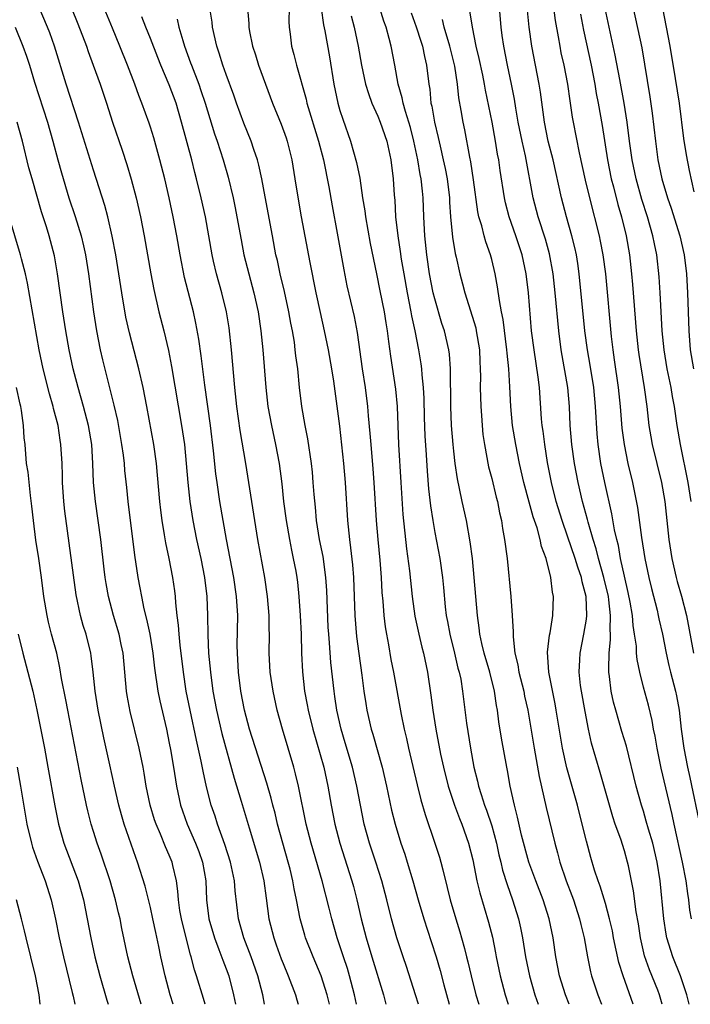
# Model space of a CAD drawing. Units: inches. Extents: x 2613000 to 2616000, y 1476000 to 1479000.
# Drawn here: x 2613539 to 2613610, y 1476000 to 1476104 of the extents above; entities that cross this region are included whole.
import ezdxf

# ---------------------------------------------------------------- set-up
doc = ezdxf.new("R2010")
doc.units = ezdxf.units.IN
doc.header["$MEASUREMENT"] = 0
doc.layers.add('LD26131476_2ft', color=162, linetype='Continuous')

msp = doc.modelspace()

# ---------------------------------------------------------------- linework, layer by layer
at = {"layer": 'LD26131476_2ft'}
for points, elevation in [([(2613565.05, 1476000), (2613564.86, 1476001), (2613564.35, 1476003), (2613563.64, 1476005), (2613562.86, 1476007), (2613562.3, 1476009), (2613561.96, 1476011.96), (2613561.89, 1476013), (2613561.46, 1476015), (2613560.85, 1476016.85), (2613560.08, 1476019), (2613559.83, 1476019.83), (2613559.43, 1476021), (2613558.93, 1476022.93), (2613558.57, 1476024.57), (2613558.37, 1476025.63), (2613557.86, 1476027.86), (2613557.19, 1476031), (2613556.79, 1476033), (2613556.49, 1476035), (2613556.14, 1476037.86), (2613556.03, 1476039), (2613555.97, 1476039.97), (2613555.83, 1476041), (2613555.68, 1476042.32), (2613555.64, 1476043), (2613555.57, 1476043.57), (2613555.36, 1476045), (2613554.99, 1476047), (2613554.64, 1476048.64), (2613554.51, 1476049.49), (2613554.24, 1476051), (2613554.09, 1476052.09), (2613554, 1476053), (2613553.76, 1476055.76), (2613553.64, 1476057), (2613553.36, 1476059), (2613552.64, 1476063), (2613552.24, 1476065), (2613551.79, 1476067), (2613550.79, 1476070.79), (2613550.43, 1476072.43), (2613550, 1476075), (2613549.69, 1476077), (2613549.36, 1476079), (2613548.98, 1476080.98), (2613548.5, 1476083), (2613548.19, 1476084.19), (2613547, 1476087.93), (2613545.43, 1476093), (2613544.12, 1476097), (2613542.9, 1476101), (2613542.39, 1476102.39), (2613542.14, 1476103), (2613540.45, 1476107)], 10636), ([(2613609.84, 1476000), (2613609.6, 1476001), (2613608.92, 1476003), (2613608.1, 1476005), (2613607.48, 1476007), (2613607.4, 1476007.4), (2613607.16, 1476009), (2613606.78, 1476013), (2613606.46, 1476015), (2613605.98, 1476017), (2613605.54, 1476018.46), (2613605.31, 1476019.31), (2613605, 1476020.37), (2613604.8, 1476021), (2613604.24, 1476023), (2613603.22, 1476027.22), (2613602.74, 1476028.74), (2613602.08, 1476031), (2613601.85, 1476031.85), (2613601.61, 1476033), (2613601.44, 1476034.56), (2613601.37, 1476035), (2613601.35, 1476035.35), (2613601.4, 1476037), (2613601.55, 1476038.45), (2613601.53, 1476039), (2613601.49, 1476039.49), (2613601.54, 1476041), (2613601.37, 1476042.63), (2613601.32, 1476043), (2613600.84, 1476045), (2613600.26, 1476047), (2613600.02, 1476048.02), (2613599.7, 1476049), (2613599.18, 1476050.82), (2613599.12, 1476051.12), (2613598.59, 1476053), (2613598.11, 1476055), (2613597.73, 1476057), (2613597.45, 1476059), (2613597.29, 1476061), (2613597.21, 1476063), (2613597.04, 1476065), (2613596.33, 1476069), (2613596.07, 1476071), (2613595.69, 1476075), (2613595.48, 1476077), (2613595.1, 1476079.1), (2613594.66, 1476080.66), (2613593.91, 1476083), (2613593.38, 1476085), (2613592.55, 1476089.45), (2613592.2, 1476091), (2613591.8, 1476093), (2613591.54, 1476094.46), (2613591.4, 1476095.4), (2613591.09, 1476097), (2613590.67, 1476099), (2613590.27, 1476101), (2613590.12, 1476102.12), (2613589.99, 1476103), (2613589.6, 1476107.6)], 10608), ([(2613595.24, 1476107.24), (2613595.71, 1476103.71), (2613596.03, 1476101.97), (2613596.18, 1476101), (2613596.31, 1476100.31), (2613596.61, 1476099), (2613596.99, 1476097), (2613597.24, 1476095.24), (2613597.5, 1476093.5), (2613597.59, 1476093), (2613598.23, 1476089.77), (2613598.87, 1476086.87), (2613599.31, 1476085), (2613600.34, 1476081), (2613600.46, 1476080.46), (2613600.73, 1476079), (2613600.99, 1476076.99), (2613601.61, 1476070.39), (2613601.77, 1476069), (2613601.93, 1476067.93), (2613602.34, 1476065), (2613602.54, 1476063), (2613602.74, 1476060.74), (2613602.97, 1476059), (2613603.37, 1476057), (2613603.86, 1476055), (2613604.38, 1476052.38), (2613604.81, 1476049.19), (2613605.16, 1476047), (2613605.57, 1476045), (2613605.84, 1476043.84), (2613606.44, 1476041.56), (2613606.57, 1476041), (2613606.64, 1476040.64), (2613607.02, 1476039), (2613607.41, 1476037), (2613607.7, 1476035.7), (2613607.87, 1476035), (2613608.39, 1476033), (2613608.5, 1476032.5), (2613608.78, 1476031), (2613609, 1476029), (2613609.25, 1476027), (2613609.64, 1476025), (2613609.91, 1476023.91), (2613611, 1476018.69)], 10604), ([(2613544.68, 1476105), (2613545.35, 1476103.35), (2613546.26, 1476101), (2613546.44, 1476100.44), (2613546.98, 1476099), (2613547.7, 1476097), (2613548.36, 1476095), (2613549, 1476093), (2613550.02, 1476090.02), (2613550.52, 1476088.52), (2613550.98, 1476086.98), (2613551.5, 1476085), (2613551.95, 1476083), (2613552.34, 1476081), (2613553.05, 1476077), (2613553.36, 1476075.36), (2613553.91, 1476073), (2613554.41, 1476071), (2613554.91, 1476068.91), (2613555.24, 1476067.24), (2613556.3, 1476061), (2613556.59, 1476059), (2613556.78, 1476057), (2613556.94, 1476055), (2613557.16, 1476053), (2613557.48, 1476051), (2613557.88, 1476049), (2613558.31, 1476047), (2613558.7, 1476045), (2613558.95, 1476043), (2613559.03, 1476041), (2613559.05, 1476038.95), (2613559.15, 1476037), (2613559.33, 1476035), (2613559.6, 1476033), (2613559.98, 1476031), (2613560.55, 1476028.55), (2613561.85, 1476023.85), (2613562.59, 1476021.41), (2613563.41, 1476018.59), (2613564.51, 1476015), (2613564.97, 1476013), (2613565.2, 1476011.2), (2613565.49, 1476009), (2613566.01, 1476007), (2613566.28, 1476006.28), (2613566.81, 1476004.81), (2613567, 1476004.3), (2613567.55, 1476003), (2613568.31, 1476001), (2613568.46, 1476000.46), (2613568.6, 1476000)], 10634), ([(2613571.89, 1476000), (2613571.65, 1476001), (2613571, 1476003), (2613570.16, 1476005), (2613569.38, 1476007), (2613569.29, 1476007.29), (2613568.81, 1476009), (2613568.42, 1476011), (2613568.17, 1476012.17), (2613568.04, 1476013), (2613567.74, 1476014.26), (2613567.54, 1476015), (2613566.96, 1476017), (2613566.41, 1476019), (2613566.15, 1476020.15), (2613565.92, 1476021), (2613565.74, 1476021.74), (2613565.3, 1476023.3), (2613563.46, 1476029), (2613562.93, 1476031), (2613562.56, 1476033), (2613562.3, 1476035), (2613562.18, 1476037), (2613562.17, 1476037.83), (2613562.22, 1476041), (2613562.1, 1476043), (2613561.8, 1476045), (2613561.03, 1476049), (2613560.68, 1476051), (2613560.34, 1476053), (2613560.04, 1476055), (2613559.92, 1476055.92), (2613559.67, 1476058.33), (2613559.34, 1476061), (2613558.74, 1476065.26), (2613558.37, 1476068.37), (2613558.12, 1476070.12), (2613557.81, 1476071.81), (2613557.54, 1476073), (2613556.6, 1476076.6), (2613556.13, 1476079), (2613555.8, 1476081), (2613555.41, 1476083), (2613554.97, 1476085), (2613554.52, 1476087), (2613554.01, 1476089), (2613553.35, 1476091.35), (2613553, 1476092.45), (2613552.87, 1476092.87), (2613552.1, 1476095), (2613551.78, 1476095.78), (2613551.35, 1476097), (2613550.59, 1476099), (2613549.78, 1476101), (2613549, 1476102.88), (2613548.14, 1476105)], 10632), ([(2613581.28, 1476000), (2613580.97, 1476001), (2613580, 1476004), (2613579.65, 1476005), (2613578.98, 1476007), (2613578.43, 1476009), (2613577.94, 1476011), (2613577.41, 1476013), (2613576.77, 1476015), (2613576.11, 1476017), (2613575.56, 1476019), (2613575.15, 1476021), (2613574.78, 1476023), (2613574.32, 1476025), (2613573.56, 1476027.56), (2613573.11, 1476029), (2613572.66, 1476031), (2613572.46, 1476032.46), (2613572.37, 1476033), (2613572.04, 1476036.04), (2613571.9, 1476038.1), (2613571.81, 1476039), (2613571.76, 1476039.76), (2613571.62, 1476043.62), (2613571.52, 1476045), (2613571.21, 1476047.21), (2613570.85, 1476049), (2613570.53, 1476051), (2613570.41, 1476052.41), (2613570.27, 1476053.73), (2613570.19, 1476055), (2613570.09, 1476056.09), (2613569.99, 1476057), (2613569.61, 1476059.61), (2613569.34, 1476061), (2613568.98, 1476063), (2613568.73, 1476065), (2613568.54, 1476067), (2613568.35, 1476068.35), (2613568.29, 1476069), (2613568.19, 1476069.81), (2613567.98, 1476071), (2613567.81, 1476071.81), (2613567.61, 1476073), (2613567.14, 1476075.14), (2613566.7, 1476077), (2613566.4, 1476078.4), (2613566.25, 1476079), (2613565.87, 1476081), (2613565.11, 1476085.11), (2613564.75, 1476087), (2613564.44, 1476088.44), (2613564.29, 1476089), (2613563.9, 1476090.09), (2613563.62, 1476091), (2613562.87, 1476092.87), (2613562.09, 1476095), (2613561.82, 1476095.82), (2613561, 1476098.01), (2613560.65, 1476099), (2613560.27, 1476100.27), (2613560.02, 1476101), (2613559.56, 1476103), (2613559.51, 1476103.51), (2613559.28, 1476105)], 10626), ([(2613563.26, 1476105), (2613563.4, 1476103.4), (2613563.4, 1476103), (2613563.47, 1476102.53), (2613563.78, 1476101), (2613564.08, 1476100.08), (2613564.41, 1476099), (2613565.89, 1476095), (2613566.79, 1476092.79), (2613567.32, 1476091.32), (2613567.42, 1476091), (2613567.92, 1476089), (2613568.25, 1476087), (2613568.49, 1476085.51), (2613568.92, 1476083), (2613569.81, 1476078.19), (2613570.46, 1476075), (2613570.91, 1476072.91), (2613571.35, 1476071), (2613571.77, 1476069), (2613572.11, 1476067), (2613572.32, 1476065.68), (2613572.94, 1476060.94), (2613573.37, 1476057), (2613573.54, 1476055), (2613573.78, 1476051), (2613574, 1476049), (2613574.12, 1476048.12), (2613574.32, 1476046.32), (2613574.42, 1476045), (2613574.58, 1476041), (2613574.76, 1476038.76), (2613574.98, 1476036.99), (2613575.32, 1476034.68), (2613575.53, 1476033), (2613575.72, 1476031.72), (2613575.84, 1476031), (2613576.3, 1476029), (2613576.47, 1476028.47), (2613577.44, 1476025), (2613577.9, 1476023), (2613578.45, 1476020.45), (2613578.82, 1476019), (2613579.43, 1476017), (2613579.83, 1476015.83), (2613580.09, 1476015), (2613580.69, 1476013), (2613581.24, 1476011), (2613581.83, 1476009), (2613582.62, 1476006.62), (2613583.13, 1476005), (2613583.55, 1476003.55), (2613583.94, 1476002.06), (2613584.52, 1476000)], 10624), ([(2613567.64, 1476105), (2613567.6, 1476103.6), (2613567.63, 1476103), (2613567.73, 1476102.27), (2613567.87, 1476101), (2613568.13, 1476100.13), (2613568.4, 1476099), (2613569.42, 1476095.42), (2613569.52, 1476095), (2613570.75, 1476091), (2613571.26, 1476089), (2613571.82, 1476086.18), (2613572.17, 1476084.17), (2613572.7, 1476081.3), (2613573.41, 1476077.41), (2613573.74, 1476075.74), (2613574.49, 1476072.49), (2613574.81, 1476070.81), (2613575.34, 1476067), (2613575.64, 1476065), (2613575.9, 1476063), (2613575.98, 1476062.02), (2613576.16, 1476060.16), (2613576.24, 1476059), (2613576.45, 1476056.45), (2613576.56, 1476055), (2613576.82, 1476051), (2613576.99, 1476049), (2613577.2, 1476046.8), (2613577.34, 1476045), (2613577.42, 1476043.42), (2613577.52, 1476042.48), (2613577.64, 1476041), (2613577.78, 1476039.78), (2613577.91, 1476039), (2613578.12, 1476037.88), (2613578.36, 1476036.36), (2613578.64, 1476035), (2613579.44, 1476030.56), (2613579.76, 1476029), (2613580.01, 1476028.01), (2613580.22, 1476027), (2613581.14, 1476023.14), (2613581.54, 1476021.54), (2613581.99, 1476019.99), (2613583.01, 1476017), (2613583.5, 1476015.5), (2613583.64, 1476015), (2613583.84, 1476014.16), (2613584.32, 1476012.32), (2613584.63, 1476011), (2613585.21, 1476009), (2613585.65, 1476007.65), (2613585.83, 1476007), (2613586.12, 1476005.88), (2613586.36, 1476005), (2613586.49, 1476004.49), (2613586.83, 1476003), (2613587.34, 1476001), (2613587.63, 1476000)], 10622), ([(2613571.03, 1476105), (2613571.25, 1476103.25), (2613571.39, 1476102.61), (2613571.88, 1476099.88), (2613572.35, 1476097), (2613572.77, 1476095), (2613573, 1476094.21), (2613573.29, 1476093.29), (2613574.11, 1476091), (2613574.75, 1476088.75), (2613575.08, 1476087.08), (2613575.39, 1476085), (2613575.63, 1476083.63), (2613575.69, 1476083), (2613576.19, 1476080.19), (2613576.84, 1476077), (2613577.22, 1476075.22), (2613577.66, 1476073), (2613577.83, 1476071.83), (2613577.97, 1476071), (2613578.13, 1476069.87), (2613578.32, 1476068.32), (2613578.84, 1476064.84), (2613579.02, 1476063.02), (2613579.18, 1476059), (2613579.41, 1476055), (2613579.63, 1476051.63), (2613580.01, 1476048.01), (2613580.32, 1476045.68), (2613580.61, 1476043), (2613580.91, 1476040.91), (2613581.31, 1476039), (2613581.63, 1476037.63), (2613581.8, 1476037), (2613582.23, 1476035), (2613582.59, 1476032.59), (2613582.78, 1476031), (2613583.12, 1476029), (2613583.62, 1476026.38), (2613583.92, 1476025), (2613584.42, 1476023), (2613585.09, 1476021), (2613585.6, 1476019.6), (2613585.86, 1476019), (2613586.57, 1476017), (2613587, 1476015.23), (2613587.44, 1476013), (2613587.74, 1476011.74), (2613588.65, 1476008.65), (2613589.07, 1476007.07), (2613589.42, 1476005.42), (2613589.49, 1476005), (2613589.91, 1476003), (2613590.43, 1476001), (2613590.75, 1476000)], 10620), ([(2613597.19, 1476000), (2613596.78, 1476001), (2613596.16, 1476003), (2613595.75, 1476005), (2613595.47, 1476007), (2613595.08, 1476009), (2613594.42, 1476011), (2613593.64, 1476013), (2613592.92, 1476015), (2613592.16, 1476017.84), (2613591.74, 1476019.74), (2613591.4, 1476021), (2613590.96, 1476023), (2613590.66, 1476024.66), (2613590.59, 1476025), (2613590.05, 1476028.05), (2613589.77, 1476029.77), (2613589.61, 1476031), (2613589.51, 1476031.51), (2613589.3, 1476033), (2613588.81, 1476035), (2613588.21, 1476037), (2613587.95, 1476038.05), (2613587.75, 1476039), (2613587.67, 1476039.67), (2613587.49, 1476041), (2613587.16, 1476045), (2613586.96, 1476047), (2613586.74, 1476048.74), (2613586.33, 1476051), (2613585.89, 1476053), (2613585.62, 1476054.38), (2613585.4, 1476055.39), (2613585.16, 1476057), (2613585, 1476058.3), (2613584.93, 1476059), (2613584.77, 1476061), (2613584.69, 1476063), (2613584.65, 1476067), (2613584.54, 1476068.54), (2613584.48, 1476069), (2613584.01, 1476071), (2613583.76, 1476071.76), (2613583, 1476074.35), (2613582.84, 1476075), (2613582.45, 1476077), (2613582.16, 1476079), (2613581.95, 1476081), (2613581.85, 1476083), (2613581.79, 1476085), (2613581.7, 1476085.7), (2613581.57, 1476087), (2613581.47, 1476087.47), (2613581.21, 1476089), (2613580.79, 1476091), (2613580.43, 1476092.43), (2613580.27, 1476093), (2613579.9, 1476094.1), (2613579.65, 1476095), (2613579.56, 1476095.56), (2613579.14, 1476097), (2613578.79, 1476099), (2613578.4, 1476101), (2613578.2, 1476101.8), (2613577.86, 1476103), (2613577.62, 1476103.62), (2613577.21, 1476105)], 10616), ([(2613606.98, 1476000), (2613606.77, 1476000.77), (2613606.7, 1476001), (2613606.51, 1476001.49), (2613605.64, 1476003.64), (2613605.12, 1476005.12), (2613604.68, 1476007), (2613604.48, 1476008.48), (2613604.25, 1476009.75), (2613603.97, 1476011.97), (2613603.42, 1476014.58), (2613603.34, 1476015), (2613603, 1476016.18), (2613602.61, 1476017.39), (2613602.03, 1476019), (2613601.77, 1476019.77), (2613601.41, 1476021), (2613600.45, 1476024.45), (2613599.54, 1476027.54), (2613599.2, 1476029), (2613598.85, 1476030.85), (2613598.47, 1476033), (2613598.38, 1476033.62), (2613598.23, 1476035), (2613598.31, 1476036.31), (2613598.32, 1476037), (2613598.72, 1476039), (2613599, 1476040.61), (2613599.05, 1476041), (2613598.98, 1476043), (2613598.55, 1476044.55), (2613598.47, 1476045), (2613598.07, 1476046.07), (2613597.8, 1476047), (2613597, 1476049.35), (2613596.42, 1476051), (2613595.8, 1476053), (2613595.3, 1476055), (2613594.9, 1476057.1), (2613594.59, 1476059), (2613594.42, 1476060.42), (2613594.33, 1476061), (2613594.27, 1476061.73), (2613594.03, 1476065), (2613593.91, 1476066.09), (2613593.47, 1476069), (2613593.21, 1476071), (2613592.87, 1476075), (2613592.63, 1476077), (2613592.21, 1476079), (2613591.55, 1476081), (2613590.86, 1476083), (2613590.47, 1476084.47), (2613590.36, 1476085), (2613589.9, 1476087.9), (2613589.75, 1476089), (2613589.62, 1476089.62), (2613589.41, 1476091), (2613589.04, 1476093), (2613588.35, 1476096.35), (2613588.24, 1476097), (2613588.06, 1476097.94), (2613587.69, 1476099.69), (2613587.38, 1476101), (2613586.96, 1476103), (2613586.71, 1476104.71)], 10610), ([(2613610.07, 1476009), (2613609.91, 1476009.91), (2613609.79, 1476011), (2613609.68, 1476011.68), (2613609.51, 1476013), (2613609.14, 1476015), (2613608.24, 1476019), (2613608.02, 1476020.02), (2613606.88, 1476024.88), (2613606.45, 1476027), (2613606.25, 1476028.25), (2613606.08, 1476029), (2613605.93, 1476029.93), (2613605.53, 1476031.53), (2613605, 1476033.43), (2613604.61, 1476035), (2613604.34, 1476036.34), (2613604.29, 1476037), (2613604.26, 1476037.74), (2613604.08, 1476039), (2613603.92, 1476039.92), (2613603.84, 1476041), (2613603.61, 1476042.39), (2613603.41, 1476043.41), (2613603, 1476045.14), (2613602.6, 1476047), (2613602.36, 1476048.36), (2613602.2, 1476049), (2613601.97, 1476050.03), (2613601.69, 1476051.69), (2613600.92, 1476055), (2613600.51, 1476057), (2613600.22, 1476059), (2613600.12, 1476060.12), (2613599.94, 1476063), (2613599.76, 1476065), (2613599.38, 1476067.38), (2613599.1, 1476069), (2613598.84, 1476071), (2613598.24, 1476077), (2613598.08, 1476078.08), (2613597.93, 1476079), (2613597.77, 1476079.77), (2613597.46, 1476081), (2613596.88, 1476083), (2613596.35, 1476085), (2613595.47, 1476089), (2613594.97, 1476091), (2613594.56, 1476093), (2613594.14, 1476096.14), (2613594.01, 1476097), (2613593.25, 1476101), (2613592.97, 1476103), (2613592.77, 1476104.77)], 10606), ([(2613610.03, 1476053), (2613609.72, 1476055), (2613608.92, 1476059), (2613608.58, 1476061), (2613608.29, 1476063), (2613608.08, 1476064.08), (2613607.94, 1476065), (2613607.52, 1476067), (2613607.18, 1476069), (2613606.98, 1476071), (2613606.78, 1476075), (2613606.67, 1476076.67), (2613606.41, 1476079), (2613606.16, 1476080.16), (2613606.01, 1476081), (2613605.43, 1476083), (2613604.83, 1476084.83), (2613604.23, 1476087), (2613603.82, 1476089), (2613603.54, 1476091), (2613603.29, 1476093), (2613602.96, 1476095), (2613602.5, 1476097.5), (2613602.04, 1476100.04), (2613601.49, 1476102.51), (2613600.98, 1476104.98)], 10600), ([(2613603.93, 1476105), (2613604.82, 1476100.81), (2613605.67, 1476095.67), (2613605.93, 1476093.93), (2613606.27, 1476091), (2613606.54, 1476089), (2613606.94, 1476087), (2613607.53, 1476085), (2613607.92, 1476083.92), (2613608.83, 1476081), (2613609.3, 1476079), (2613609.55, 1476077), (2613609.66, 1476075), (2613609.8, 1476071), (2613609.95, 1476069), (2613610.28, 1476067)], 10598), ([(2613610.37, 1476085.63), (2613609.88, 1476087.88), (2613609.54, 1476089.54), (2613609.26, 1476091.26), (2613608.81, 1476095), (2613608.4, 1476097.6), (2613607.83, 1476101), (2613607.45, 1476103), (2613607.04, 1476105)], 10596), ([(2613574.75, 1476000), (2613574.54, 1476001), (2613574.01, 1476003), (2613573.78, 1476003.78), (2613573.37, 1476005), (2613573, 1476006.16), (2613572.71, 1476007), (2613572.14, 1476009), (2613571.86, 1476010.14), (2613571.12, 1476013), (2613569.95, 1476017), (2613569.44, 1476019), (2613568.61, 1476023), (2613568.31, 1476024.31), (2613568.12, 1476025), (2613566.93, 1476029), (2613566.37, 1476031), (2613565.95, 1476033), (2613565.65, 1476035), (2613565.53, 1476037), (2613565.55, 1476039), (2613565.53, 1476039.53), (2613565.53, 1476041), (2613565.36, 1476043), (2613565.06, 1476045), (2613564.35, 1476049), (2613564.01, 1476051), (2613563.69, 1476053), (2613563.08, 1476057), (2613562.48, 1476060.48), (2613562.13, 1476063), (2613561.91, 1476065), (2613561.56, 1476069), (2613561.3, 1476071.3), (2613561.03, 1476073), (2613560.53, 1476075), (2613559.96, 1476077), (2613559.67, 1476078.33), (2613559.51, 1476079), (2613559.18, 1476081), (2613558.81, 1476083), (2613558.36, 1476085), (2613557.88, 1476087), (2613557.69, 1476087.69), (2613557.36, 1476089), (2613556.3, 1476093), (2613555.71, 1476095), (2613555, 1476096.92), (2613554.1, 1476099), (2613553.79, 1476099.79), (2613553, 1476101.8), (2613552.51, 1476103), (2613552.1, 1476104.1)], 10630), ([(2613555.84, 1476103.84), (2613556, 1476103), (2613556.41, 1476101.59), (2613556.6, 1476101), (2613557.25, 1476099.25), (2613557.33, 1476099), (2613558.1, 1476097), (2613558.34, 1476096.34), (2613558.79, 1476095), (2613559.77, 1476091.77), (2613560.04, 1476091), (2613560.68, 1476089), (2613561.19, 1476087.19), (2613561.72, 1476085), (2613561.95, 1476083.95), (2613562.13, 1476083), (2613562.57, 1476080.57), (2613562.87, 1476079), (2613563.39, 1476077), (2613563.93, 1476075), (2613564.37, 1476073), (2613564.66, 1476071), (2613564.87, 1476069), (2613565.17, 1476065), (2613565.39, 1476063), (2613565.77, 1476061), (2613566.21, 1476059), (2613566.59, 1476057), (2613566.86, 1476054.86), (2613567.06, 1476053), (2613567.32, 1476051), (2613567.66, 1476049), (2613567.88, 1476047.88), (2613568.08, 1476047), (2613568.33, 1476045.67), (2613568.45, 1476045), (2613568.52, 1476044.51), (2613568.67, 1476043), (2613568.81, 1476041), (2613568.9, 1476039), (2613568.95, 1476037), (2613569.04, 1476035.04), (2613569.27, 1476033), (2613569.55, 1476031.55), (2613569.63, 1476031), (2613570.12, 1476029), (2613571.28, 1476025), (2613571.72, 1476023), (2613572.08, 1476021), (2613572.47, 1476019), (2613572.97, 1476017), (2613574.25, 1476013), (2613574.41, 1476012.41), (2613574.78, 1476011), (2613575.24, 1476009), (2613575.75, 1476007), (2613576.35, 1476005), (2613577.58, 1476001), (2613577.85, 1476000)], 10628), ([(2613574.19, 1476104.19), (2613574.49, 1476103), (2613574.91, 1476101), (2613575.28, 1476099), (2613575.7, 1476097), (2613576, 1476096), (2613576.36, 1476095), (2613577, 1476093.62), (2613577.25, 1476093), (2613577.95, 1476091), (2613578.38, 1476089), (2613578.62, 1476087), (2613578.72, 1476085.28), (2613578.77, 1476084.77), (2613578.86, 1476083), (2613579.09, 1476081), (2613579.35, 1476079.35), (2613579.46, 1476078.54), (2613579.72, 1476077), (2613580.08, 1476075), (2613580.49, 1476073), (2613580.56, 1476072.56), (2613580.89, 1476071), (2613581.27, 1476069), (2613581.52, 1476067.52), (2613581.59, 1476067), (2613581.63, 1476066.37), (2613581.79, 1476065), (2613581.85, 1476063.85), (2613581.87, 1476061.87), (2613581.94, 1476059.94), (2613582.09, 1476057.91), (2613582.2, 1476056.2), (2613582.35, 1476054.35), (2613582.54, 1476052.54), (2613582.78, 1476051), (2613583, 1476049.73), (2613583.52, 1476047), (2613583.81, 1476045), (2613583.92, 1476043.92), (2613584.1, 1476041.9), (2613584.21, 1476041), (2613584.35, 1476040.35), (2613584.57, 1476039), (2613585.07, 1476037), (2613585.44, 1476035.44), (2613585.58, 1476035), (2613585.73, 1476034.27), (2613585.93, 1476033), (2613586.35, 1476029.65), (2613586.76, 1476027), (2613587.12, 1476025), (2613587.51, 1476023.51), (2613587.62, 1476023), (2613587.88, 1476022.12), (2613588.26, 1476021), (2613588.47, 1476020.47), (2613589, 1476018.83), (2613589.5, 1476017), (2613589.76, 1476015.76), (2613589.96, 1476015), (2613590.15, 1476014.15), (2613590.62, 1476012.62), (2613591.19, 1476011), (2613591.83, 1476009), (2613592.05, 1476008.05), (2613592.26, 1476007), (2613592.58, 1476005), (2613592.98, 1476003), (2613593.56, 1476001), (2613593.92, 1476000)], 10618), ([(2613580.51, 1476104.51), (2613581.05, 1476103.05), (2613581.52, 1476101.52), (2613581.69, 1476101), (2613581.9, 1476099.9), (2613582.13, 1476099), (2613582.36, 1476097), (2613582.46, 1476096.46), (2613582.59, 1476095), (2613582.68, 1476094.68), (2613582.96, 1476093), (2613583.36, 1476091.36), (2613583.55, 1476090.45), (2613583.9, 1476089), (2613584.1, 1476088.1), (2613584.31, 1476087), (2613584.55, 1476085), (2613584.56, 1476084.56), (2613584.67, 1476083), (2613584.87, 1476080.87), (2613585.15, 1476079.15), (2613585.26, 1476078.74), (2613585.65, 1476077), (2613585.94, 1476075.93), (2613586.16, 1476075), (2613587.32, 1476071.32), (2613587.38, 1476071), (2613587.71, 1476069), (2613587.75, 1476067.75), (2613587.79, 1476067), (2613587.81, 1476066.19), (2613587.8, 1476065), (2613587.86, 1476063), (2613587.94, 1476062.06), (2613588, 1476061), (2613588.08, 1476060.08), (2613588.23, 1476059), (2613588.67, 1476056.67), (2613589, 1476055.42), (2613589.47, 1476053.47), (2613589.6, 1476053), (2613589.82, 1476051.82), (2613590.03, 1476051), (2613590.15, 1476050.15), (2613590.37, 1476049), (2613590.62, 1476047), (2613591.02, 1476043), (2613591.17, 1476041), (2613591.27, 1476039.27), (2613591.25, 1476038.75), (2613591.46, 1476037), (2613591.77, 1476035.77), (2613591.88, 1476035), (2613592.38, 1476033), (2613592.47, 1476032.47), (2613592.8, 1476031), (2613593.48, 1476027), (2613593.59, 1476026.41), (2613594.01, 1476024.01), (2613594.75, 1476020.75), (2613595.65, 1476017), (2613595.95, 1476015.95), (2613596.2, 1476015), (2613596.86, 1476013), (2613597.46, 1476011.46), (2613597.62, 1476011), (2613598.28, 1476009), (2613598.4, 1476008.4), (2613598.75, 1476007), (2613599.1, 1476005), (2613599.43, 1476003.43), (2613599.54, 1476003), (2613600.19, 1476001), (2613600.6, 1476000)], 10614), ([(2613603.94, 1476000), (2613602.87, 1476003), (2613602.41, 1476004.41), (2613601.86, 1476007), (2613601.73, 1476007.73), (2613601.44, 1476009), (2613601, 1476010.61), (2613600.44, 1476012.44), (2613600.23, 1476013), (2613599.86, 1476014.14), (2613599.47, 1476015.47), (2613599, 1476017.21), (2613598.56, 1476019), (2613598.04, 1476021), (2613596.94, 1476024.94), (2613596.48, 1476027), (2613596.25, 1476028.25), (2613595.81, 1476031), (2613595.69, 1476031.69), (2613595.02, 1476035), (2613594.88, 1476037.12), (2613595.1, 1476038.9), (2613595.16, 1476039.16), (2613595.46, 1476041), (2613595.53, 1476043), (2613595.43, 1476043.43), (2613595.25, 1476045), (2613594.74, 1476047), (2613594.26, 1476048.26), (2613594.12, 1476049), (2613593.79, 1476050.21), (2613593.38, 1476051.38), (2613592.94, 1476052.94), (2613592.39, 1476055), (2613591.94, 1476057), (2613591.54, 1476059), (2613591.21, 1476061), (2613591.02, 1476063), (2613590.92, 1476065.08), (2613590.8, 1476067), (2613590.62, 1476068.62), (2613590.6, 1476069), (2613590.2, 1476072.2), (2613590.03, 1476073), (2613589.81, 1476074.19), (2613589.63, 1476075.63), (2613589.38, 1476077), (2613589, 1476078.52), (2613588.87, 1476079), (2613588.37, 1476080.37), (2613588.2, 1476081), (2613587.95, 1476082.05), (2613587.66, 1476083), (2613587.54, 1476083.54), (2613587.08, 1476086.92), (2613586.8, 1476088.8), (2613586.7, 1476089.3), (2613586.17, 1476092.17), (2613585.99, 1476093), (2613585.79, 1476094.21), (2613585.54, 1476095.54), (2613585.39, 1476097), (2613585.11, 1476098.89), (2613584.6, 1476101), (2613583.99, 1476103), (2613583.81, 1476103.81)], 10612), ([(2613598.36, 1476104.36), (2613598.67, 1476102.67), (2613599.49, 1476099), (2613599.87, 1476097), (2613600.02, 1476096.02), (2613600.23, 1476095), (2613600.64, 1476092.64), (2613601.2, 1476089), (2613601.61, 1476087), (2613601.84, 1476086.16), (2613602.3, 1476084.3), (2613602.69, 1476083), (2613603.19, 1476081), (2613603.53, 1476079), (2613603.76, 1476077), (2613603.86, 1476075.86), (2613604.24, 1476071), (2613604.45, 1476069), (2613604.51, 1476068.51), (2613605.08, 1476065), (2613605.35, 1476063), (2613605.59, 1476061), (2613605.8, 1476059.8), (2613605.94, 1476059), (2613606.92, 1476055), (2613607.25, 1476053), (2613607.7, 1476049), (2613608.01, 1476047), (2613608.46, 1476045), (2613608.57, 1476044.57), (2613609.03, 1476043.03), (2613609.55, 1476041), (2613610.3, 1476037)], 10602), ([(2613538.74, 1476103), (2613539.56, 1476101), (2613539.94, 1476099.94), (2613540.24, 1476099), (2613540.78, 1476097.22), (2613542.14, 1476093), (2613542.7, 1476091), (2613543.24, 1476089), (2613543.63, 1476087.63), (2613544.42, 1476085), (2613545.06, 1476083.06), (2613545.7, 1476081), (2613545.95, 1476079.95), (2613546.15, 1476079), (2613546.47, 1476077), (2613547, 1476073), (2613547.32, 1476071), (2613547.71, 1476069), (2613547.94, 1476067.94), (2613549.16, 1476063.16), (2613549.53, 1476061.53), (2613549.97, 1476059), (2613550.13, 1476057.87), (2613550.23, 1476057), (2613550.28, 1476056.28), (2613550.48, 1476054.48), (2613550.62, 1476053), (2613551.34, 1476047.34), (2613551.68, 1476045), (2613551.89, 1476043.89), (2613552.05, 1476043), (2613552.32, 1476041.68), (2613552.6, 1476040.6), (2613552.95, 1476039), (2613553.27, 1476037), (2613553.44, 1476035.44), (2613553.79, 1476033), (2613553.99, 1476031.99), (2613554.69, 1476029), (2613555, 1476027.53), (2613555.13, 1476026.87), (2613555.45, 1476025), (2613555.65, 1476023.65), (2613555.77, 1476023), (2613556.19, 1476021), (2613556.39, 1476020.39), (2613556.88, 1476019), (2613557.77, 1476017), (2613558.11, 1476016.11), (2613558.5, 1476015), (2613558.85, 1476013), (2613558.93, 1476011), (2613559.18, 1476009), (2613559.75, 1476007), (2613560.24, 1476005.76), (2613560.64, 1476004.64), (2613561, 1476003.74), (2613561.27, 1476003), (2613561.78, 1476001), (2613561.97, 1476000)], 10638), ([(2613558.77, 1476000), (2613558.61, 1476000.6), (2613557.86, 1476003), (2613557.64, 1476003.64), (2613557.29, 1476005), (2613557.22, 1476005.22), (2613556.41, 1476008.41), (2613556.28, 1476009), (2613556.12, 1476009.88), (2613555.96, 1476011), (2613555.91, 1476011.91), (2613555.75, 1476013), (2613555.38, 1476014.62), (2613555.3, 1476015), (2613555, 1476015.73), (2613554.6, 1476016.6), (2613554.08, 1476017.92), (2613553.6, 1476019), (2613553.45, 1476019.45), (2613552.98, 1476021), (2613552.57, 1476023), (2613552.36, 1476024.36), (2613552.24, 1476025), (2613551.83, 1476027), (2613550.87, 1476030.87), (2613550.56, 1476032.56), (2613550.49, 1476033), (2613550.12, 1476037), (2613549.93, 1476037.93), (2613549.7, 1476039), (2613549.12, 1476041), (2613548.6, 1476043), (2613548.35, 1476044.35), (2613548.25, 1476045), (2613548.14, 1476045.86), (2613547.77, 1476049), (2613547.5, 1476051), (2613547.2, 1476053), (2613547.01, 1476055.01), (2613546.95, 1476057), (2613546.83, 1476059), (2613546.49, 1476061), (2613545.96, 1476063), (2613545.37, 1476065), (2613545, 1476066.46), (2613544.86, 1476067), (2613544.45, 1476069), (2613544.1, 1476071), (2613543.78, 1476073), (2613543.21, 1476077), (2613542.89, 1476078.89), (2613542.34, 1476081), (2613542.04, 1476081.96), (2613541.53, 1476083.53), (2613540.52, 1476087), (2613540.19, 1476088.19), (2613539.51, 1476091), (2613538.97, 1476093)], 10640), ([(2613555.4, 1476000), (2613555.09, 1476001), (2613554.55, 1476003), (2613554.12, 1476005), (2613553.9, 1476006.1), (2613553.57, 1476007.57), (2613553.27, 1476009), (2613553, 1476010.2), (2613552.45, 1476012.45), (2613551.66, 1476015), (2613551.47, 1476015.47), (2613550.25, 1476019), (2613549.96, 1476019.96), (2613549.66, 1476021), (2613549.21, 1476023), (2613548.74, 1476025.26), (2613548.1, 1476028.1), (2613547.49, 1476031), (2613547.17, 1476033), (2613546.97, 1476035), (2613546.75, 1476036.75), (2613546.71, 1476037), (2613546.22, 1476039), (2613545.93, 1476039.93), (2613545.64, 1476041), (2613545.18, 1476043.18), (2613543.97, 1476051.97), (2613543.87, 1476053), (2613543.74, 1476055), (2613543.73, 1476055.73), (2613543.69, 1476057), (2613543.57, 1476059), (2613543.48, 1476059.48), (2613543.26, 1476061), (2613542.8, 1476062.8), (2613542.76, 1476063), (2613542.36, 1476064.36), (2613541.69, 1476067), (2613541.27, 1476069), (2613540.03, 1476076.03), (2613539.82, 1476077), (2613539.41, 1476078.59), (2613539.32, 1476079), (2613538.12, 1476083)], 10642), ([(2613552.03, 1476000), (2613551.15, 1476003), (2613550.64, 1476005), (2613550, 1476008), (2613549.8, 1476009), (2613549.64, 1476009.64), (2613549.34, 1476011), (2613548.77, 1476013), (2613547.82, 1476015.82), (2613547.38, 1476017), (2613547, 1476018.2), (2613546.75, 1476019), (2613546.39, 1476020.39), (2613546.25, 1476021), (2613545.7, 1476023.7), (2613544.29, 1476031), (2613544.09, 1476032.09), (2613543.64, 1476034.36), (2613543.47, 1476035.47), (2613543.12, 1476037), (2613542.58, 1476039), (2613542.27, 1476040.27), (2613542.1, 1476041), (2613541.77, 1476043), (2613541.53, 1476045), (2613541.25, 1476047), (2613540.93, 1476048.93), (2613540.66, 1476051), (2613540.51, 1476052.51), (2613540.35, 1476053.65), (2613540.1, 1476056.1), (2613539.95, 1476057), (2613539.78, 1476059), (2613539.7, 1476059.7), (2613539.62, 1476061), (2613539.4, 1476062.6), (2613539.33, 1476063), (2613539.26, 1476063.26), (2613538.87, 1476065)], 10644), ([(2613539.07, 1476039), (2613539.56, 1476037), (2613540.09, 1476035), (2613540.59, 1476033), (2613541.03, 1476031.03), (2613541.83, 1476027), (2613542.2, 1476025), (2613542.91, 1476020.91), (2613543.3, 1476019), (2613543.88, 1476017), (2613545.39, 1476013), (2613545.94, 1476011), (2613546.71, 1476007), (2613547.16, 1476005), (2613547.68, 1476003), (2613548.42, 1476000.42), (2613548.55, 1476000)], 10646), ([(2613538.96, 1476025), (2613539.32, 1476023), (2613539.83, 1476019.83), (2613539.98, 1476019), (2613540.46, 1476017), (2613540.58, 1476016.58), (2613541.1, 1476015.1), (2613541.65, 1476013.65), (2613541.91, 1476013), (2613542.54, 1476011), (2613542.98, 1476008.98), (2613543.37, 1476007), (2613543.83, 1476005), (2613544.77, 1476001.23), (2613544.85, 1476000.85), (2613545.05, 1476000)], 10648), ([(2613541.39, 1476000), (2613541.26, 1476001), (2613540.9, 1476003), (2613540.41, 1476005), (2613539.89, 1476007), (2613539.73, 1476007.73), (2613539.41, 1476009), (2613538.89, 1476011)], 10650)]:
    msp.add_lwpolyline(points, dxfattribs=dict(at, elevation=elevation))

doc.saveas('drawing.dxf')
